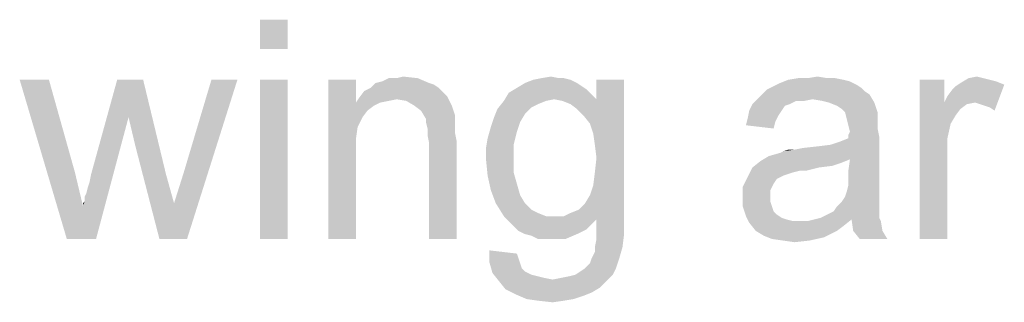
# Model space of a CAD drawing. Units: millimetres. Extents: x 0 to 1189, y 0 to 841.
# Drawn here: x 456 to 533, y 715 to 737 of the extents above; entities that cross this region are included whole.
import ezdxf

# ---------------------------------------------------------------- set-up
doc = ezdxf.new("R2010")
doc.units = ezdxf.units.MM
doc.header["$LTSCALE"] = 65.395
doc.layers.get('0').update_dxf_attribs({"linetype": 'CONTINUOUS'})

msp = doc.modelspace()

# ---------------------------------------------------------------- linework, layer by layer
at = {"color": 2, "linetype": 'Continuous'}
for points in [[(477.1345, 737.1162), (474.9937, 734.8495), (474.9937, 737.1162)], [(474.9937, 734.8495), (477.1345, 737.1162), (477.1345, 734.8495)], [(485.5715, 732.5829), (486.0752, 732.7088), (487.2085, 732.5829)], [(496.7789, 732.5829), (497.5345, 732.7088), (498.1641, 732.5829)], [(517.4308, 732.5829), (518.1863, 732.7088), (518.9419, 732.5829)], [(529.8974, 732.5829), (530.5271, 732.7088), (531.0308, 732.5829)], [(458.6233, 732.457), (460.0085, 720.1162), (456.3567, 732.457)], [(458.6233, 732.457), (460.6382, 725.2792), (460.0085, 720.1162)], [(465.9271, 732.457), (464.7937, 729.5607), (461.8974, 725.1532)], [(465.9271, 732.457), (461.8974, 725.1532), (463.9122, 732.457)], [(465.2974, 727.4199), (464.7937, 729.5607), (465.9271, 732.457)], [(465.2974, 727.4199), (465.9271, 732.457), (467.69, 725.1532)], [(467.1863, 720.1162), (468.3196, 722.8866), (473.2308, 732.457)], [(467.1863, 720.1162), (473.2308, 732.457), (469.3271, 720.1162)], [(468.3196, 722.8866), (469.0752, 725.2792), (473.2308, 732.457)], [(473.2308, 732.457), (469.0752, 725.2792), (471.2159, 732.457)], [(477.1345, 732.457), (474.9937, 720.1162), (474.9937, 732.457)], [(474.9937, 720.1162), (477.1345, 732.457), (477.1345, 720.1162)], [(482.4233, 732.457), (482.4233, 730.694), (480.2826, 720.1162)], [(482.4233, 732.457), (480.2826, 720.1162), (480.2826, 732.457)], [(488.8456, 731.8273), (483.053, 731.5755), (483.5567, 731.8273)], [(483.053, 731.5755), (488.8456, 731.8273), (489.2233, 731.4495)], [(488.09, 732.2051), (488.4678, 732.0792), (483.5567, 731.8273)], [(488.09, 732.2051), (483.5567, 731.8273), (483.9345, 732.2051)], [(483.5567, 731.8273), (488.4678, 732.0792), (488.8456, 731.8273)], [(483.9345, 732.2051), (484.4382, 732.331), (487.2085, 732.5829)], [(483.9345, 732.2051), (487.2085, 732.5829), (488.09, 732.2051)], [(485.5715, 732.5829), (487.2085, 732.5829), (484.4382, 732.331)], [(485.5715, 732.5829), (484.4382, 732.331), (484.9419, 732.5829)], [(500.3048, 731.7014), (494.2604, 731.4495), (494.89, 731.8273)], [(499.5493, 732.2051), (499.9271, 731.9532), (494.89, 731.8273)], [(499.5493, 732.2051), (494.89, 731.8273), (495.5196, 732.2051)], [(494.89, 731.8273), (499.9271, 731.9532), (500.3048, 731.7014)], [(499.0456, 732.457), (495.5196, 732.2051), (496.1493, 732.457)], [(495.5196, 732.2051), (499.0456, 732.457), (499.5493, 732.2051)], [(498.1641, 732.5829), (498.5419, 732.5829), (496.1493, 732.457)], [(498.1641, 732.5829), (496.1493, 732.457), (496.7789, 732.5829)], [(496.1493, 732.457), (498.5419, 732.5829), (499.0456, 732.457)], [(500.053, 729.6866), (501.0604, 730.9458), (503.2011, 732.457)], [(500.5567, 729.057), (500.053, 729.6866), (503.2011, 732.457)], [(500.8085, 728.3014), (500.5567, 729.057), (503.2011, 732.457)], [(500.9345, 727.4199), (500.8085, 728.3014), (503.2011, 732.457)], [(500.8085, 724.2718), (500.9345, 725.2792), (503.2011, 732.457)], [(500.8085, 724.2718), (503.2011, 732.457), (503.2011, 721.7532)], [(501.0604, 726.4125), (500.9345, 727.4199), (503.2011, 732.457)], [(500.9345, 725.2792), (501.0604, 726.4125), (503.2011, 732.457)], [(503.2011, 732.457), (501.0604, 730.9458), (501.0604, 732.457)], [(521.5863, 731.8273), (514.2826, 731.7014), (514.7863, 731.9532)], [(514.2826, 731.7014), (521.5863, 731.8273), (521.8382, 731.5755)], [(521.2085, 732.0792), (514.7863, 731.9532), (515.29, 732.2051)], [(514.7863, 731.9532), (521.2085, 732.0792), (521.5863, 731.8273)], [(520.2011, 732.4569), (520.7048, 732.331), (515.29, 732.2051)], [(520.2011, 732.4569), (515.29, 732.2051), (515.9196, 732.4569)], [(515.29, 732.2051), (520.7048, 732.331), (521.2085, 732.0792)], [(518.9419, 732.5829), (519.5715, 732.5829), (515.9196, 732.4569)], [(517.4308, 732.5829), (518.9419, 732.5829), (515.9196, 732.4569)], [(517.4308, 732.5829), (515.9196, 732.4569), (516.6752, 732.5829)], [(515.9196, 732.4569), (519.5715, 732.5829), (520.2011, 732.4569)], [(528.0085, 732.457), (528.0085, 730.694), (526.1196, 720.1162)], [(528.0085, 732.457), (526.1196, 720.1162), (526.1196, 732.457)], [(528.0085, 730.694), (528.2604, 731.1977), (532.6678, 732.0792)], [(530.4011, 730.694), (528.0085, 730.694), (532.6678, 732.0792)], [(528.2604, 731.1977), (528.6382, 731.7014), (532.6678, 732.0792)], [(528.6382, 731.7014), (528.89, 731.9532), (532.6678, 732.0792)], [(532.6678, 732.0792), (528.89, 731.9532), (529.2678, 732.2051)], [(531.0308, 732.5829), (531.5345, 732.457), (529.2678, 732.2051)], [(531.0308, 732.5829), (529.2678, 732.2051), (529.8974, 732.5829)], [(531.5345, 732.457), (532.0382, 732.331), (529.2678, 732.2051)], [(529.2678, 732.2051), (532.0382, 732.331), (532.6678, 732.0792)], [(530.7789, 730.5681), (530.4011, 730.694), (532.6678, 732.0792)], [(531.1567, 730.4421), (530.7789, 730.5681), (532.6678, 732.0792)], [(531.5345, 730.3162), (531.1567, 730.4421), (532.6678, 732.0792)], [(531.5345, 730.3162), (532.6678, 732.0792), (531.9122, 730.0644)], [(485.5715, 730.9458), (482.4233, 730.694), (482.6752, 731.0718)], [(489.2233, 731.4495), (482.6752, 731.0718), (483.053, 731.5755)], [(489.2233, 731.4495), (489.4752, 731.1977), (482.6752, 731.0718)], [(485.5715, 730.9458), (482.6752, 731.0718), (489.4752, 731.1977)], [(486.3271, 730.8199), (485.5715, 730.9458), (489.4752, 731.1977)], [(486.9567, 730.4421), (486.3271, 730.8199), (489.4752, 731.1977)], [(486.9567, 730.4421), (489.4752, 731.1977), (489.853, 730.4421)], [(500.6826, 731.3236), (493.8826, 730.8199), (494.2604, 731.4495)], [(500.6826, 731.3236), (497.7863, 730.9458), (493.8826, 730.8199)], [(494.2604, 731.4495), (500.3048, 731.7014), (500.6826, 731.3236)], [(497.7863, 730.9458), (500.6826, 731.3236), (501.0604, 730.9458)], [(522.2159, 731.3236), (513.5271, 730.9458), (513.9048, 731.3236)], [(517.8085, 730.9458), (513.5271, 730.9458), (522.2159, 731.3236)], [(521.8382, 731.5755), (513.9048, 731.3236), (514.2826, 731.7014)], [(513.9048, 731.3236), (521.8382, 731.5755), (522.2159, 731.3236)], [(518.5641, 730.8199), (517.8085, 730.9458), (522.2159, 731.3236)], [(519.0678, 730.694), (518.5641, 730.8199), (522.2159, 731.3236)], [(519.0678, 730.694), (522.2159, 731.3236), (522.5937, 730.694)], [(482.4233, 730.694), (482.5493, 728.8051), (480.2826, 720.1162)], [(485.5715, 730.9458), (484.9419, 730.8199), (482.4233, 730.694)], [(482.4233, 730.694), (484.9419, 730.8199), (484.3122, 730.694)], [(482.4233, 730.694), (484.3122, 730.694), (483.8085, 730.4421)], [(482.4233, 730.694), (483.8085, 730.4421), (483.3048, 730.0644)], [(482.4233, 730.694), (483.3048, 730.0644), (482.9271, 729.5607)], [(482.4233, 730.694), (482.9271, 729.5607), (482.5493, 728.8051)], [(489.853, 730.4421), (487.4604, 730.0644), (486.9567, 730.4421)], [(487.4604, 730.0644), (489.853, 730.4421), (490.1048, 729.6866)], [(497.1567, 730.8199), (496.5271, 730.5681), (493.3789, 730.1903)], [(497.1567, 730.8199), (493.3789, 730.1903), (493.8826, 730.8199)], [(496.5271, 730.5681), (496.0233, 730.3162), (493.3789, 730.1903)], [(493.3789, 730.1903), (496.0233, 730.3162), (495.5196, 729.8125)], [(493.8826, 730.8199), (497.7863, 730.9458), (497.1567, 730.8199)], [(501.0604, 730.9458), (498.4159, 730.8199), (497.7863, 730.9458)], [(499.0456, 730.5681), (498.4159, 730.8199), (501.0604, 730.9458)], [(499.5493, 730.1903), (499.0456, 730.5681), (501.0604, 730.9458)], [(500.053, 729.6866), (499.5493, 730.1903), (501.0604, 730.9458)], [(516.0456, 730.5681), (515.6678, 730.4421), (512.8974, 730.0644)], [(516.0456, 730.5681), (512.8974, 730.0644), (513.1493, 730.5681)], [(512.8974, 730.0644), (515.6678, 730.4421), (515.4159, 730.0644)], [(517.8085, 730.9458), (516.5493, 730.8199), (513.1493, 730.5681)], [(517.8085, 730.9458), (513.1493, 730.5681), (513.5271, 730.9458)], [(513.1493, 730.5681), (516.5493, 730.8199), (516.0456, 730.5681)], [(516.5493, 730.8199), (517.8085, 730.9458), (517.1789, 730.8199)], [(522.5937, 730.694), (519.6974, 730.4421), (519.0678, 730.694)], [(520.0752, 730.1903), (519.6974, 730.4421), (522.5937, 730.694)], [(520.3271, 729.9384), (520.0752, 730.1903), (522.5937, 730.694)], [(520.3271, 729.9384), (522.5937, 730.694), (522.8456, 729.9384)], [(528.0085, 730.694), (528.5122, 729.057), (526.1196, 720.1162)], [(528.0085, 730.694), (530.4011, 730.694), (529.7715, 730.5681)], [(528.0085, 730.694), (529.7715, 730.5681), (529.2678, 730.1903)], [(528.0085, 730.694), (529.2678, 730.1903), (528.89, 729.6866)], [(528.0085, 730.694), (528.89, 729.6866), (528.5122, 729.057)], [(460.0085, 720.1162), (461.2678, 722.6347), (464.7937, 729.5607)], [(460.0085, 720.1162), (464.7937, 729.5607), (462.2752, 720.1162)], [(461.2678, 722.7607), (461.3937, 723.0125), (464.7937, 729.5607)], [(461.2678, 722.6347), (461.2678, 722.7607), (464.7937, 729.5607)], [(461.3937, 723.3903), (461.5196, 723.6421), (464.7937, 729.5607)], [(461.3937, 723.0125), (461.3937, 723.3903), (464.7937, 729.5607)], [(461.5196, 723.6421), (461.6456, 724.1458), (464.7937, 729.5607)], [(461.6456, 724.1458), (461.7715, 724.5236), (464.7937, 729.5607)], [(461.7715, 724.5236), (461.8974, 725.1532), (464.7937, 729.5607)], [(490.1048, 729.6866), (487.8382, 729.4347), (487.4604, 730.0644)], [(487.8382, 729.4347), (490.1048, 729.6866), (490.1048, 729.3088)], [(495.1419, 729.1829), (492.8752, 728.8051), (493.1271, 729.5607)], [(495.5196, 729.8125), (493.1271, 729.5607), (493.3789, 730.1903)], [(493.1271, 729.5607), (495.5196, 729.8125), (495.1419, 729.1829)], [(515.4159, 730.0644), (515.1641, 729.6866), (512.7715, 729.4347)], [(515.4159, 730.0644), (512.7715, 729.4347), (512.8974, 730.0644)], [(512.7715, 729.4347), (515.1641, 729.6866), (514.9122, 729.1829)], [(522.8456, 729.9384), (520.453, 729.4347), (520.3271, 729.9384)], [(522.8456, 729.9384), (522.8456, 729.5607), (520.453, 729.4347)], [(520.453, 729.4347), (522.8456, 729.5607), (522.8456, 729.1829)], [(482.5493, 728.8051), (482.4233, 727.9236), (480.2826, 720.1162)], [(490.1048, 729.3088), (487.8382, 729.1829), (487.8382, 729.4347)], [(487.8382, 729.1829), (490.1048, 729.3088), (490.1048, 728.8051)], [(490.1048, 728.8051), (487.9641, 728.6792), (487.8382, 729.1829)], [(487.9641, 728.6792), (490.1048, 728.8051), (490.1048, 728.3014)], [(494.89, 728.4273), (492.6233, 727.9236), (492.8752, 728.8051)], [(492.8752, 728.8051), (495.1419, 729.1829), (494.89, 728.4273)], [(514.9122, 729.1829), (512.6456, 728.931), (512.7715, 729.4347)], [(512.6456, 728.931), (514.9122, 729.1829), (514.7863, 728.6792)], [(522.8456, 729.1829), (520.5789, 728.931), (520.453, 729.4347)], [(520.5789, 728.931), (522.8456, 729.1829), (522.8456, 728.6792)], [(522.8456, 728.6792), (520.7048, 728.4273), (520.5789, 728.931)], [(528.5122, 729.057), (528.2604, 727.9236), (526.1196, 720.1162)], [(490.1048, 728.3014), (487.9641, 728.1755), (487.9641, 728.6792)], [(487.9641, 728.1755), (490.1048, 728.3014), (490.2308, 727.6718)], [(490.2308, 727.6718), (488.09, 727.5458), (487.9641, 728.1755)], [(492.6233, 727.9236), (494.89, 728.4273), (494.6382, 727.4199)], [(514.4085, 726.5384), (519.1937, 727.4199), (522.9715, 728.0495)], [(520.7048, 726.2866), (514.4085, 726.5384), (522.9715, 728.0495)], [(519.1937, 727.4199), (519.9493, 727.6718), (522.9715, 728.0495)], [(519.9493, 727.6718), (520.5789, 727.9236), (522.9715, 728.0495)], [(520.5789, 728.1755), (520.7048, 728.4273), (522.8456, 728.6792)], [(520.5789, 728.1755), (522.8456, 728.6792), (522.9715, 728.0495)], [(522.9715, 728.0495), (520.5789, 727.9236), (520.5789, 728.1755)], [(520.5789, 725.4051), (520.7048, 726.2866), (522.9715, 728.0495)], [(520.5789, 725.4051), (522.9715, 728.0495), (522.9715, 725.2792)], [(467.69, 725.1532), (467.1863, 720.1162), (465.2974, 727.4199)], [(482.4233, 727.9236), (482.4233, 726.7903), (480.2826, 720.1162)], [(488.09, 720.1162), (488.09, 727.5458), (490.2308, 727.6718)], [(488.09, 720.1162), (490.2308, 727.6718), (490.2308, 720.1162)], [(494.6382, 727.4199), (492.4974, 727.1681), (492.6233, 727.9236)], [(492.4974, 727.1681), (494.6382, 727.4199), (494.6382, 726.4125)], [(514.4085, 726.5384), (515.29, 726.7903), (519.1937, 727.4199)], [(515.29, 726.7903), (515.5419, 726.9162), (519.1937, 727.4199)], [(515.5419, 726.9162), (516.4233, 727.0421), (519.1937, 727.4199)], [(516.4233, 727.0421), (518.1863, 727.294), (519.1937, 727.4199)], [(516.4233, 727.0421), (517.053, 727.1681), (518.1863, 727.294)], [(528.2604, 727.9236), (528.2604, 726.5384), (526.1196, 720.1162)], [(480.2826, 720.1162), (482.4233, 726.7903), (482.4233, 720.1162)], [(494.6382, 726.4125), (492.4974, 726.2866), (492.4974, 727.1681)], [(520.7048, 726.2866), (513.7789, 726.1607), (514.4085, 726.5384)], [(516.4233, 727.0421), (515.5419, 726.9162), (515.9196, 727.0421)], [(526.1196, 720.1162), (528.2604, 726.5384), (528.2604, 720.1162)], [(492.4974, 726.2866), (494.6382, 726.4125), (494.6382, 725.2792)], [(494.6382, 725.2792), (492.6233, 725.0273), (492.4974, 726.2866)], [(520.0752, 726.0347), (513.1493, 725.657), (513.7789, 726.1607)], [(520.0752, 726.0347), (519.3196, 725.7829), (513.1493, 725.657)], [(513.1493, 725.657), (519.3196, 725.7829), (518.3122, 725.657)], [(513.7789, 726.1607), (520.7048, 726.2866), (520.0752, 726.0347)], [(460.6382, 725.2792), (461.2678, 722.6347), (460.0085, 720.1162)], [(467.69, 725.1532), (468.3196, 722.8866), (467.1863, 720.1162)], [(492.6233, 725.0273), (494.6382, 725.2792), (494.89, 724.3977)], [(494.89, 724.3977), (492.8752, 723.894), (492.6233, 725.0273)], [(518.3122, 725.657), (516.8011, 725.4051), (512.7715, 724.9014)], [(518.3122, 725.657), (512.7715, 724.9014), (513.1493, 725.657)], [(516.8011, 725.4051), (516.2974, 725.2792), (512.7715, 724.9014)], [(516.2974, 725.2792), (515.9196, 725.1532), (512.7715, 724.9014)], [(515.9196, 725.1532), (515.5419, 725.0273), (512.7715, 724.9014)], [(512.7715, 724.9014), (515.5419, 725.0273), (515.0382, 724.7755)], [(516.8011, 725.4051), (518.3122, 725.657), (517.3048, 725.4051)], [(522.9715, 725.2792), (520.5789, 724.7755), (520.5789, 725.4051)], [(520.5789, 724.7755), (522.9715, 725.2792), (522.9715, 724.5236)], [(492.8752, 723.894), (494.89, 724.3977), (495.1419, 723.5162)], [(503.2011, 721.7532), (500.5567, 723.5162), (500.8085, 724.2718)], [(515.0382, 724.7755), (512.3937, 724.1458), (512.7715, 724.9014)], [(515.0382, 724.7755), (514.7863, 724.3977), (512.3937, 724.1458)], [(512.3937, 724.1458), (514.7863, 724.3977), (514.5345, 723.894)], [(522.9715, 723.894), (520.453, 723.7681), (520.5789, 724.2718)], [(522.9715, 724.5236), (520.5789, 724.2718), (520.5789, 724.7755)], [(520.5789, 724.2718), (522.9715, 724.5236), (522.9715, 723.894)], [(495.1419, 723.5162), (493.253, 722.8866), (492.8752, 723.894)], [(493.253, 722.8866), (495.1419, 723.5162), (495.5196, 722.8866)], [(503.2011, 721.7532), (500.1789, 722.8866), (500.5567, 723.5162)], [(514.5345, 723.894), (512.3937, 723.2644), (512.3937, 724.1458)], [(514.5345, 723.894), (514.5345, 723.3903), (512.3937, 723.2644)], [(520.3271, 723.3903), (520.453, 723.7681), (522.9715, 723.894)], [(520.3271, 723.3903), (522.9715, 723.894), (522.9715, 723.3903)], [(461.2678, 722.7607), (461.2678, 722.8866), (461.3937, 723.0125)], [(495.5196, 722.8866), (493.8826, 721.8792), (493.253, 722.8866)], [(495.5196, 722.8866), (496.0233, 722.3829), (493.8826, 721.8792)], [(503.2011, 721.7532), (499.6752, 722.3829), (500.1789, 722.8866)], [(512.3937, 723.2644), (514.5345, 723.3903), (514.5345, 723.0125)], [(514.5345, 723.0125), (512.3937, 722.6347), (512.3937, 723.2644)], [(512.3937, 722.6347), (514.5345, 723.0125), (514.6604, 722.6347)], [(522.9715, 722.8866), (519.6974, 722.6347), (520.0752, 723.0125)], [(519.6974, 722.6347), (522.9715, 722.8866), (522.9715, 722.3829)], [(522.9715, 723.3903), (520.0752, 723.0125), (520.3271, 723.3903)], [(520.0752, 723.0125), (522.9715, 723.3903), (522.9715, 722.8866)], [(496.0233, 722.3829), (496.5271, 722.131), (493.8826, 721.8792)], [(493.8826, 721.8792), (496.5271, 722.131), (497.1567, 721.8792)], [(498.5419, 721.8792), (499.0456, 722.131), (499.6752, 722.3829)], [(503.2011, 721.7532), (498.5419, 721.8792), (499.6752, 722.3829)], [(514.6604, 722.6347), (512.6456, 721.8792), (512.3937, 722.6347)], [(514.6604, 722.6347), (514.7863, 722.257), (512.6456, 721.8792)], [(514.7863, 722.257), (515.0382, 722.0051), (512.6456, 721.8792)], [(512.6456, 721.8792), (515.0382, 722.0051), (515.4159, 721.7532)], [(518.4382, 721.7532), (518.9419, 722.0051), (522.9715, 722.131)], [(518.4382, 721.7532), (522.9715, 722.131), (522.9715, 721.7532)], [(522.9715, 722.131), (518.9419, 722.0051), (519.4456, 722.257)], [(522.9715, 722.3829), (519.4456, 722.257), (519.6974, 722.6347)], [(519.4456, 722.257), (522.9715, 722.3829), (522.9715, 722.131)], [(497.1567, 721.8792), (494.2604, 721.5014), (493.8826, 721.8792)], [(498.5419, 721.8792), (503.2011, 721.7532), (494.2604, 721.5014)], [(497.7863, 721.8792), (498.5419, 721.8792), (494.2604, 721.5014)], [(497.1567, 721.8792), (497.7863, 721.8792), (494.2604, 721.5014)], [(503.2011, 721.7532), (501.0604, 721.6273), (494.2604, 721.5014)], [(494.6382, 721.1236), (494.2604, 721.5014), (501.0604, 721.6273)], [(494.6382, 721.1236), (501.0604, 721.6273), (500.3048, 720.8718)], [(501.0604, 720.6199), (501.0604, 721.6273), (503.2011, 721.7532)], [(501.0604, 720.6199), (503.2011, 721.7532), (503.2011, 720.494)], [(515.4159, 721.7532), (512.8974, 721.3755), (512.6456, 721.8792)], [(515.4159, 721.7532), (515.7937, 721.6273), (512.8974, 721.3755)], [(515.7937, 721.6273), (516.2974, 721.5014), (512.8974, 721.3755)], [(516.9271, 721.5014), (517.4308, 721.5014), (512.8974, 721.3755)], [(516.2974, 721.5014), (516.9271, 721.5014), (512.8974, 721.3755)], [(520.2011, 721.1236), (512.8974, 721.3755), (517.4308, 721.5014)], [(520.2011, 721.1236), (513.4011, 720.7458), (512.8974, 721.3755)], [(520.8308, 721.6273), (517.4308, 721.5014), (517.9345, 721.6273)], [(517.4308, 721.5014), (520.8308, 721.6273), (520.2011, 721.1236)], [(522.9715, 721.7532), (517.9345, 721.6273), (518.4382, 721.7532)], [(520.8308, 721.6273), (517.9345, 721.6273), (522.9715, 721.7532)], [(520.8308, 721.6273), (522.9715, 721.7532), (523.0974, 721.5014)], [(523.0974, 721.5014), (520.9567, 720.7458), (520.8308, 721.6273)], [(520.9567, 720.7458), (523.0974, 721.5014), (523.2233, 720.7458)], [(500.3048, 720.8718), (495.0159, 720.7458), (494.6382, 721.1236)], [(495.5196, 720.494), (495.0159, 720.7458), (500.3048, 720.8718)], [(495.5196, 720.494), (500.3048, 720.8718), (499.5493, 720.494)], [(499.5493, 720.494), (496.0233, 720.3681), (495.5196, 720.494)], [(496.5271, 720.1162), (496.0233, 720.3681), (499.5493, 720.494)], [(497.1567, 720.1162), (496.5271, 720.1162), (499.5493, 720.494)], [(497.6604, 720.1162), (497.1567, 720.1162), (499.5493, 720.494)], [(497.6604, 720.1162), (499.5493, 720.494), (498.6678, 720.1162)], [(500.9345, 719.4866), (501.0604, 720.1162), (503.2011, 720.494)], [(500.9345, 719.4866), (503.2011, 720.494), (503.0752, 719.4866)], [(503.2011, 720.494), (501.0604, 720.1162), (501.0604, 720.6199)], [(513.4011, 720.7458), (520.2011, 721.1236), (519.6974, 720.7458)], [(519.6974, 720.7458), (514.0308, 720.3681), (513.4011, 720.7458)], [(519.6974, 720.7458), (519.1937, 720.494), (514.0308, 720.3681)], [(514.0308, 720.3681), (519.1937, 720.494), (518.69, 720.2421)], [(523.2233, 720.7458), (521.4604, 720.1162), (520.9567, 720.7458)], [(521.4604, 720.1162), (523.2233, 720.7458), (523.6011, 720.1162)], [(518.69, 720.2421), (514.6604, 720.1162), (514.0308, 720.3681)], [(515.5419, 719.9903), (514.6604, 720.1162), (518.69, 720.2421)], [(515.5419, 719.9903), (518.69, 720.2421), (517.5567, 719.9903)], [(517.5567, 719.9903), (516.4233, 719.8644), (515.5419, 719.9903)], [(494.89, 718.9829), (492.7493, 718.3532), (492.7493, 719.2347)], [(494.89, 718.9829), (495.0159, 718.6051), (492.7493, 718.3532)], [(500.6826, 718.6051), (500.9345, 719.1088), (503.0752, 719.4866)], [(500.6826, 718.6051), (503.0752, 719.4866), (502.8233, 718.6051)], [(503.0752, 719.4866), (500.9345, 719.1088), (500.9345, 719.4866)], [(492.7493, 718.3532), (495.0159, 718.6051), (495.1419, 718.2273)], [(495.1419, 718.2273), (493.0011, 717.4718), (492.7493, 718.3532)], [(495.1419, 718.2273), (495.2678, 717.8496), (493.0011, 717.4718)], [(500.1789, 717.8496), (500.5567, 718.2273), (502.8233, 718.6051)], [(500.1789, 717.8496), (502.8233, 718.6051), (502.5715, 717.8496)], [(502.8233, 718.6051), (500.5567, 718.2273), (500.6826, 718.6051)], [(495.2678, 717.8496), (495.5196, 717.5977), (493.0011, 717.4718)], [(493.0011, 717.4718), (495.5196, 717.5977), (496.0233, 717.3458)], [(496.0233, 717.3458), (493.5048, 716.8421), (493.0011, 717.4718)], [(496.0233, 717.3458), (496.5271, 717.2199), (493.5048, 716.8421)], [(497.6604, 716.9681), (498.29, 717.094), (502.3196, 717.3458)], [(497.6604, 716.9681), (502.3196, 717.3458), (501.8159, 716.8421)], [(498.29, 717.094), (498.9196, 717.2199), (502.3196, 717.3458)], [(502.3196, 717.3458), (498.9196, 717.2199), (499.4233, 717.3458)], [(499.4233, 717.3458), (499.8011, 717.5977), (502.5715, 717.8496)], [(499.4233, 717.3458), (502.5715, 717.8496), (502.3196, 717.3458)], [(502.5715, 717.8496), (499.8011, 717.5977), (500.1789, 717.8496)], [(496.5271, 717.2199), (497.0308, 717.094), (493.5048, 716.8421)], [(497.0308, 717.094), (497.6604, 716.9681), (493.5048, 716.8421)], [(501.8159, 716.8421), (493.5048, 716.8421), (497.6604, 716.9681)], [(501.8159, 716.8421), (494.0085, 716.2125), (493.5048, 716.8421)], [(501.8159, 716.8421), (501.3122, 716.3384), (494.0085, 716.2125)], [(494.0085, 716.2125), (501.3122, 716.3384), (500.6826, 715.9607)], [(500.6826, 715.9607), (494.7641, 715.8347), (494.0085, 716.2125)], [(494.7641, 715.8347), (500.6826, 715.9607), (500.053, 715.7088)], [(500.053, 715.7088), (495.6456, 715.457), (494.7641, 715.8347)], [(495.6456, 715.457), (500.053, 715.7088), (499.2974, 715.457)], [(499.2974, 715.457), (496.5271, 715.331), (495.6456, 715.457)], [(496.5271, 715.331), (499.2974, 715.457), (498.5419, 715.331)], [(498.5419, 715.331), (497.6604, 715.2051), (496.5271, 715.331)]]:
    msp.add_solid(points, dxfattribs=at)

doc.saveas('drawing.dxf')
